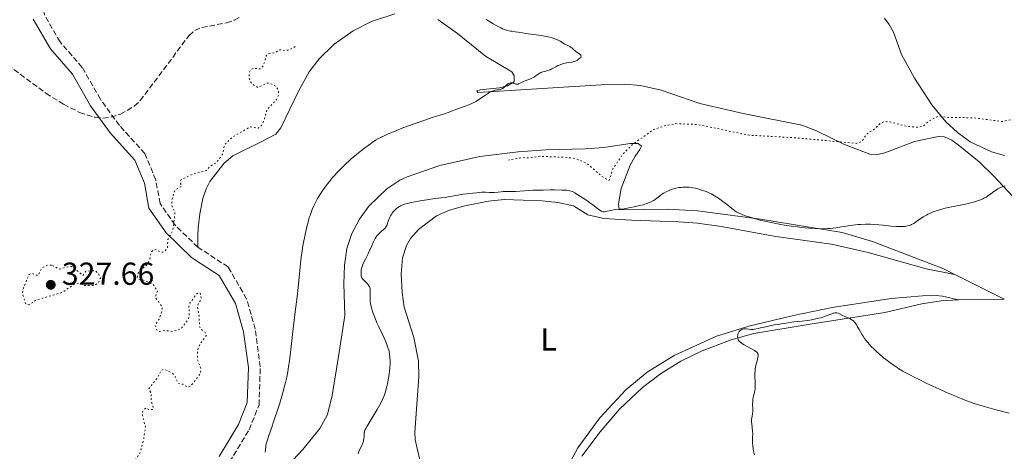
# Model space of a CAD drawing. Units: metres. Extents: x 629024 to 632507, y 4669472 to 4671848.
# Drawn here: x 630966 to 631276, y 4671052 to 4671188 of the extents above; entities that cross this region are included whole.
import ezdxf
from ezdxf.enums import TextEntityAlignment as Align

# ---------------------------------------------------------------- set-up
doc = ezdxf.new("R2010")
doc.units = ezdxf.units.M
doc.header["$MEASUREMENT"] = 0
doc.linetypes.add('DGN Style 3', pattern=[2.435890702152634, 1.739921930109024, -0.6959687720436097])
doc.linetypes.add('DGN Style 5', pattern=[1.217945351076317, 0.5219765790327072, -0.6959687720436097])
for name, color, linetype, lineweight in [('Barranco lineal', 142, 'DGN Style 3', 13), ('Camino', 7, 'DGN Style 3', 0), ('Cota de punto acotado terreno', 7, 'Continuous', 0), ('Curva de nivel auxiliar', 30, 'DGN Style 5', 0), ('Curva de nivel intermedia', 30, 'Continuous', 0), ('Etiqueta de uso rústico', 92, 'Continuous', 0), ('Línea de cambio de uso (parcela vista)', 92, 'Continuous', 0), ('Margen derecho', 7, 'Continuous', 0), ('Punto acotado terreno (símbolo)', 7, 'Continuous', 0)]:
    doc.layers.add(name, color=color, linetype=linetype, lineweight=lineweight)
doc.styles.add('Style-Arial', font='arial.ttf')

# ---------------------------------------------------------------- blocks, each defined once
blk = doc.blocks.new('5PATER')
at = {"layer": 'Punto acotado terreno (símbolo)', "linetype": 'Continuous', "lineweight": 0}
h = blk.add_hatch(color=51, dxfattribs=at)
edge = h.paths.add_edge_path()
edge.add_ellipse((0, 0), major_axis=(-0.1095731443231308, -0.1110710700762829), ratio=0.9994222409660317, start_angle=0, end_angle=360)

msp = doc.modelspace()

# ---------------------------------------------------------------- linework, layer by layer
at = {"layer": 'Barranco lineal', "color": 142, "linetype": 'DGN Style 3', "lineweight": 13}
msp.add_polyline3d([(630926.3499999996, 4671188.189999999, 324.820000000007), (630935.5300000003, 4671186.67, 324.8999999999942), (630940.3899999997, 4671185.52, 324.9700000000012), (630945.1699999999, 4671183.930000001, 325.0500000000029), (630951.5300000003, 4671180.720000001, 325.1699999999983), (630957.8700000001, 4671176.550000001, 325.3600000000006), (630973.8099999997, 4671164.710000001, 325.8500000000058), (630979.3899999997, 4671161.230000001, 325.8699999999953), (630984.4000000004, 4671158.67, 325.8699999999953), (630989.2999999998, 4671157.130000001, 325.8699999999953), (630991.8499999996, 4671156.9, 325.8699999999953), (630994.3200000003, 4671157.130000001, 325.8699999999953), (630997.29, 4671158.07, 325.8999999999942), (631001.6799999997, 4671160.65, 326.070000000007), (631003.5700000003, 4671162.380000001, 326.1499999999942), (631018.9500000002, 4671182.92, 326.4499999999971), (631020.7800000003, 4671184.5, 326.5299999999988), (631023.0300000003, 4671185.449999999, 326.6000000000058), (631030.7999999998, 4671186.91, 326.8099999999977), (631033.2199999997, 4671187.710000001, 326.8699999999953), (631034.8899999997, 4671188.720000001, 326.9100000000035)], dxfattribs=at)
at = {"layer": 'Camino', "color": 7, "linetype": 'DGN Style 3', "lineweight": 0}
for points in [[(631021.7499999999, 4671116.170000004, 328.3699999999953), (631014.5500000004, 4671123.13, 327.5500000000029), (631009.8299999975, 4671129.969999999, 326.9700000000011), (631008.4499999983, 4671137.420000004, 326.5500000000029), (631005.0399999997, 4671145.699999999, 326.1100000000006), (630996.9799999996, 4671154.570000002, 326.0200000000041), (630991.0199999984, 4671162.81, 325.7899999999937), (630985.2499999994, 4671172.859999999, 325.8000000000029), (630978.2699999989, 4671180.890000001, 325.7100000000063), (630973.3400000003, 4671189.420000002, 325.6900000000023), (630972.4200000018, 4671194.02, 325.6799999999931), (630974.23, 4671209.540000001, 325.8500000000058), (630973.5100000004, 4671219.480000001, 326.4499999999972), (630972.3199999989, 4671228.56, 327.3500000000058), (630972.1999999981, 4671235.170000002, 327.7500000000001), (630973.6099999986, 4671246.039999999, 327.7200000000012), (630972.7999999993, 4671261.140000002, 327.6499999999942), (630969.5100000014, 4671275.960000002, 327.9900000000054), (630963.1700000003, 4671290.010000002, 328.2299999999959), (630954.69, 4671301.030000002, 328.3399999999966), (630945.7600000005, 4671306.470000001, 328.3600000000007), (630938.5100000018, 4671308.860000002, 328.4199999999983), (630937.2899999992, 4671308.730000001, 328.3999999999942)], [(631024.479999999, 4671032.890000002, 328.9900000000054), (631026.73, 4671038.120000003, 329.1300000000048), (631031.6999999987, 4671048.489999999, 329.2899999999937), (631037.8900000001, 4671058.680000001, 329.4900000000052), (631041.0300000005, 4671066.469999999, 329.5299999999991), (631041.3999999971, 4671078.480000001, 329.4100000000036), (631039.8199999991, 4671090.330000003, 329.2599999999948), (631037.100000001, 4671099.940000001, 329.1300000000048), (631031.2699999996, 4671109.980000001, 328.9400000000024), (631021.7499999999, 4671116.170000004, 328.3699999999953)]]:
    msp.add_polyline3d(points, dxfattribs=at)
at = {"layer": 'Curva de nivel auxiliar', "color": 30, "linetype": 'DGN Style 5', "lineweight": 0, "flags": 128}
for points, elevation in [([(631052.4500000001, 4671179.439999999), (631050.480000001, 4671178.310000001), (631049.0300000003, 4671178.159999999), (631047.5999999997, 4671178.430000001), (631046.1500000014, 4671177.470000001), (631044.0900000005, 4671177.16), (631043.2900000003, 4671176.5), (631042.4600000011, 4671173.489999999), (631041.4700000009, 4671172.359999998), (631039.3300000018, 4671172.619999998), (631038.430000001, 4671172.229999999), (631037.9200000014, 4671170.970000001), (631037.9000000014, 4671169.490000002), (631038.3000000014, 4671168.310000001), (631039.2800000004, 4671167.329999999), (631040.6700000007, 4671166.539999999), (631043.400000002, 4671167.84), (631044.39, 4671167.869999998), (631046.4100000006, 4671166.9), (631047.1600000017, 4671165.55), (631047.1300000004, 4671164.100000001), (631046.5600000004, 4671162.689999999), (631043.4800000003, 4671159.5), (631042.7200000003, 4671156.369999998), (631041.8300000008, 4671154.550000001), (631040.74, 4671153.67), (631038.4400000023, 4671154.119999999), (631037.8900000001, 4671153.909999999), (631032.5500000003, 4671150.840000001), (631030.1600000008, 4671148.489999999), (631029.5100000005, 4671145.470000001), (631027.5400000013, 4671142.82), (631025.4900000016, 4671141.619999998), (631024.4500000001, 4671140.369999999), (631020.5099999993, 4671139.350000001), (631016.4500000002, 4671137.49), (631016.3000000005, 4671136.260000001), (631016.6400000004, 4671135.46), (631014.4499999997, 4671134.079999999), (631013.5900000016, 4671131.37), (631013.4599999996, 4671129.56), (631014.4100000019, 4671127.349999999), (631014.49, 4671126.470000001), (631013.8500000008, 4671121.42), (631012.2999999997, 4671118.58), (631012.1200000007, 4671116.109999998), (631011.3400000007, 4671114.970000001), (631010.67, 4671114.600000001), (631009.8000000007, 4671114.720000001), (631008.4600000017, 4671115.489999999), (631007.5000000006, 4671115.140000001)], 327.5000000000001), ([(631290.7300000016, 4671170.619999999), (631288.8899999999, 4671167.58), (631281.7999999998, 4671158.63), (631280.4600000009, 4671157.499999999), (631278.4600000004, 4671156.439999999), (631275.3899999993, 4671155.779999998), (631266.4300000007, 4671156.970000001), (631257.5200000012, 4671157.119999999), (631255.4400000003, 4671157.600000001), (631252.49, 4671156.06), (631250.4600000003, 4671154.369999997), (631248.9600000004, 4671153.999999999), (631245.5400000007, 4671154.249999999), (631239.8099999997, 4671155.720000001), (631238.3400000011, 4671155.789999999), (631237.1900000002, 4671155.369999999), (631235.0599999999, 4671153.42), (631232.6100000001, 4671151.830000001), (631231.1100000005, 4671149.48), (631229.4400000006, 4671148.909999999), (631210.3200000009, 4671150.659999999), (631195.5100000006, 4671151.5), (631179.4000000017, 4671154.859999999), (631172.5000000016, 4671155.13), (631169.4100000004, 4671154.58), (631165.4699999997, 4671153.319999999), (631158.8200000002, 4671148.560000001), (631155.8000000004, 4671145.55), (631152.5599999994, 4671140.78), (631151.4599999997, 4671137.26), (631149.3300000017, 4671138.369999998), (631144.5100000005, 4671142.539999999), (631142.3200000002, 4671143.59), (631140.1000000006, 4671144.249999999), (631137.5900000003, 4671144.529999998), (631129.3899999994, 4671144.84), (631126.5900000011, 4671144.32), (631124.2300000007, 4671144.430000001), (631119.6700000009, 4671143.659999999)], 332.4999999999999), ([(631007.5000000006, 4671115.140000001), (631006.9300000007, 4671114.539999999), (631006.6199999999, 4671112.46), (631005.5200000004, 4671110.5), (631003.0599999994, 4671108.430000001), (631002.61, 4671106.759999998), (631003.0200000014, 4671106.139999999), (631004.4000000004, 4671105.9), (631007.5200000008, 4671104.55), (631008.9800000002, 4671102.449999999), (631008.35, 4671100.34), (631010.3900000007, 4671097.619999998), (631010.5100000014, 4671096.430000001), (631009.5200000012, 4671093.499999999), (631008.2600000006, 4671091.55), (631008.900000002, 4671089.960000001), (631009.7200000001, 4671089.619999999), (631011.4099999999, 4671089.930000001), (631013.7200000011, 4671089.63), (631016.4500000002, 4671090.470000001), (631018.7400000013, 4671093.449999998), (631019.0099999995, 4671095.029999998), (631018.8900000011, 4671097.5), (631019.1900000006, 4671098.52), (631021.2400000002, 4671101.380000001), (631021.8900000007, 4671101.82), (631022.5099999999, 4671101.589999998), (631022.7500000012, 4671100.380000002), (631022.6600000019, 4671099.489999999), (631021.9000000019, 4671098.499999999), (631021.6200000002, 4671097.369999998), (631022.1299999999, 4671094.529999999), (631022.2599999995, 4671091.189999998), (631022.6399999994, 4671090.41), (631023.9800000006, 4671089.469999999), (631024.4600000011, 4671088.49), (631022.3100000009, 4671085.48), (631021.6500000015, 4671083.789999999), (631021.6300000015, 4671080.800000001), (631022.6600000019, 4671077.830000001), (631022.5900000003, 4671076.46), (631019.4299999997, 4671072.390000001), (631018.5500000013, 4671072.06), (631016.9700000011, 4671072.980000001), (631015.3799999997, 4671073.409999999), (631014.5300000003, 4671075.58), (631013.5600000002, 4671076.579999999), (631011.5599999997, 4671077.569999999), (631010.7500000006, 4671077.640000001), (631010.1800000007, 4671077.42), (631009.2300000007, 4671075.449999998), (631006.26, 4671071.579999999), (631007.0400000003, 4671070.060000001), (631006.9800000021, 4671068), (631007.7199999996, 4671065.430000001), (631007.4300000013, 4671065.079999999), (631006.4500000001, 4671064.909999999), (631005.4100000008, 4671065.57), (631004.3300000011, 4671064.539999999), (631004.2700000008, 4671063.17), (631005.1800000005, 4671059.560000001), (631004.6700000009, 4671055.82), (631003.5700000012, 4671051.480000001), (631001.9300000005, 4671048.970000001), (631001.610000001, 4671047.79), (631002.5899999999, 4671045.640000001), (631004.6200000017, 4671044.649999999), (631006.1100000005, 4671042.52), (631006.4600000012, 4671041.489999998), (631005.6100000018, 4671039.73), (631003.1300000009, 4671038.470000002), (631003.3900000001, 4671037.45), (631004.5000000009, 4671037.01), (631007.0900000016, 4671037.220000001), (631009.1900000004, 4671036.279999998), (631010.0800000001, 4671036.180000001), (631012.4900000017, 4671037.56), (631012.0200000001, 4671036.58), (631011.7300000018, 4671034.48), (631009.3500000013, 4671032.480000001), (631007.4300000013, 4671028.960000001), (631007.0700000015, 4671029.060000001), (631006.4500000001, 4671030.480000001), (631005.5700000017, 4671031.390000001), (631002.9400000009, 4671032.05), (631001.4800000013, 4671033.17), (630998.3099999997, 4671032.579999999), (630996.4600000011, 4671033.16), (630995.4800000021, 4671033.04), (630995.1199999999, 4671032.590000001), (630995.4000000015, 4671031.429999998), (630997.7400000019, 4671029.800000001), (630998.4600000015, 4671028.489999999), (630998.0400000013, 4671024.470000001), (630997.5600000008, 4671024.07), (630997.1699999997, 4671024.199999999), (630996.5300000003, 4671025.349999999), (630996.1500000004, 4671027.140000002), (630995.4300000007, 4671027.559999999), (630993.3899999999, 4671026.649999999), (630990.8100000005, 4671029.449999998)], 327.5000000000001), ([(630975.570000001, 4671110.560000001), (630974.1000000003, 4671110.470000001), (630972.4800000021, 4671109.600000001), (630971.4400000004, 4671107.34), (630970.5799999998, 4671107.359999999), (630969.3799999997, 4671107.970000001), (630968.49, 4671107.599999999), (630966.7700000012, 4671103.42), (630966.4000000001, 4671101.619999999), (630967.3800000013, 4671098.41), (630968.5599999992, 4671098.060000001), (630970.7200000007, 4671099.529999999), (630978.9200000016, 4671101.930000001), (630982.7400000015, 4671104.539999999), (630984.3900000011, 4671104.840000001), (630985.9800000002, 4671104.099999999), (630989.0500000014, 4671104.13), (630990.4100000004, 4671105.02), (630990.9800000003, 4671106.49), (630990.4200000016, 4671107.84), (630989.370000001, 4671108.810000001), (630986.4500000018, 4671108.649999999), (630985.4700000007, 4671107.300000002), (630982.0300000008, 4671110.06), (630981.0200000004, 4671110.06), (630978.0900000001, 4671109.269999999), (630975.570000001, 4671110.560000001)], 327.5000000000001)]:
    msp.add_lwpolyline(points, dxfattribs=dict(at, elevation=elevation))
at = {"layer": 'Curva de nivel intermedia', "color": 30, "linetype": 'Continuous', "lineweight": 0, "flags": 128}
for points, elevation in [([(631112.6500000004, 4671187.96), (631114.8400000007, 4671186.619999999), (631116.0600000012, 4671185.91), (631117.2700000004, 4671185.279999998), (631117.8400000003, 4671185.019999999), (631118.3900000001, 4671184.8), (631118.740000001, 4671184.679999999), (631119.4000000005, 4671184.489999999), (631120.3000000013, 4671184.310000001), (631120.8399999999, 4671184.23), (631121.8100000002, 4671184.119999998), (631122.7700000011, 4671183.970000001), (631124.1600000014, 4671183.729999999), (631125.0399999998, 4671183.590000001), (631126.7100000017, 4671183.359999998), (631129.270000001, 4671183.009999999), (631130.5400000006, 4671182.810000001), (631132.0800000007, 4671182.52), (631132.7800000003, 4671182.350000001), (631133.7400000015, 4671182.089999998), (631134.5900000008, 4671181.8), (631134.9700000007, 4671181.65), (631135.3300000007, 4671181.489999999), (631135.9600000009, 4671181.160000001), (631137.4800000008, 4671180.230000001), (631138.1800000004, 4671179.869999999), (631139.0700000002, 4671179.42), (631139.5000000015, 4671179.149999999), (631139.7200000006, 4671178.99), (631140.1299999995, 4671178.640000001), (631140.9600000011, 4671177.899999999), (631141.4000000014, 4671177.56), (631142.2300000006, 4671176.999999999), (631142.4400000006, 4671176.829999999), (631142.5200000012, 4671176.739999999), (631142.6300000007, 4671176.55), (631142.6300000007, 4671176.3), (631142.5500000003, 4671176.13), (631142.4699999997, 4671176.02), (631142.2400000017, 4671175.77), (631141.7900000003, 4671175.409999999), (631141.4500000007, 4671175.189999999), (631140.78, 4671174.819999999), (631140.5699999998, 4671174.730000001), (631140.1800000009, 4671174.599999999), (631139.800000001, 4671174.520000001), (631138.8900000014, 4671174.41), (631138.0300000008, 4671174.259999999), (631137.5400000013, 4671174.149999999), (631136.77, 4671173.960000001), (631136.0000000012, 4671173.710000001), (631135.6300000001, 4671173.57), (631135.2800000014, 4671173.409999999), (631134.6199999999, 4671173.080000001), (631133.4000000017, 4671172.41), (631132.8000000004, 4671172.130000001), (631132.4800000007, 4671172.019999999), (631131.8400000016, 4671171.82), (631130.5400000006, 4671171.449999999), (631129.9200000014, 4671171.21), (631129.6300000009, 4671171.06), (631129.0499999998, 4671170.710000001), (631127.8700000017, 4671169.92), (631127.2200000014, 4671169.529999999), (631126.8600000015, 4671169.350000001), (631126.1100000005, 4671169.029999998), (631124.6399999997, 4671168.480000001), (631124.0300000019, 4671168.239999999), (631123.3400000011, 4671167.91), (631122.9000000008, 4671167.680000001), (631122.7100000008, 4671167.609999998), (631122.4400000003, 4671167.56), (631122.2999999995, 4671167.56), (631122, 4671167.619999998), (631121.3600000007, 4671167.84), (631121.0299999999, 4671167.929999999), (631120.7400000016, 4671167.970000001), (631120.5899999996, 4671167.98), (631120.3600000016, 4671167.96), (631120.0300000008, 4671167.890000001), (631119.7000000001, 4671167.75), (631119.5300000003, 4671167.649999999), (631119.3700000015, 4671167.529999998), (631119.0400000006, 4671167.249999999)], 330.0000000000001), ([(631119.0400000006, 4671167.249999999), (631118.4100000003, 4671166.640000001), (631118.0999999996, 4671166.38), (631117.9499999998, 4671166.259999999), (631117.6400000014, 4671166.08), (631117.3300000007, 4671165.949999998), (631117.1000000006, 4671165.890000001), (631116.5999999997, 4671165.800000001), (631115.9800000007, 4671165.74), (631115.6299999997, 4671165.680000001), (631115.0100000006, 4671165.519999999), (631114.5400000013, 4671165.34), (631114.2800000019, 4671165.230000001), (631113.8600000017, 4671165.019999999), (631113.4200000013, 4671164.759999999), (631112.4300000012, 4671164.12), (631110.9699999995, 4671163.13), (631110.1900000017, 4671162.619999997), (631109.3900000014, 4671162.140000001), (631108.9900000012, 4671161.92), (631108.380000001, 4671161.599999999), (631107.1699999997, 4671161.06), (631106.0000000006, 4671160.609999998), (631103.9199999997, 4671159.88), (631100.6600000008, 4671158.61), (631099.560000001, 4671158.259999999), (631097.4600000001, 4671157.630000001), (631095.9300000012, 4671157.140000001), (631092.9500000017, 4671156.130000001), (631088.4800000011, 4671154.54), (631086.4200000004, 4671153.779999999), (631083.9100000003, 4671152.81), (631082.5700000013, 4671152.26), (631081.8000000003, 4671151.929999999), (631080.4600000014, 4671151.33), (631079.2800000012, 4671150.749999999), (631078.6900000012, 4671150.430000001), (631077.7700000004, 4671149.88), (631076.7199999997, 4671149.189999999), (631076.140000001, 4671148.779999999), (631074.3300000003, 4671147.439999999), (631073.32, 4671146.660000001), (631071.7400000019, 4671145.369999999), (631070.1300000004, 4671143.999999999), (631069.3300000002, 4671143.289999999), (631068.55, 4671142.57), (631067.0500000003, 4671141.130000001), (631065.6500000011, 4671139.689999999), (631064.7800000015, 4671138.75), (631064.2300000017, 4671138.130000001), (631063.2000000014, 4671136.92), (631062.6800000005, 4671136.27), (631061.7300000006, 4671135.02), (631060.9000000014, 4671133.819999999), (631060.4000000006, 4671133.039999999), (631059.4999999999, 4671131.52), (631058.7000000018, 4671130.02), (631058.3200000019, 4671129.249999999), (631057.8000000011, 4671128.08), (631057.3200000006, 4671126.84), (631057.0999999993, 4671126.189999999), (631056.8800000002, 4671125.519999999), (631056.4700000011, 4671124.119999999), (631056.0900000012, 4671122.659999999), (631055.85, 4671121.66), (631055.4200000007, 4671119.680000001), (631055.0400000006, 4671117.689999999), (631054.8600000018, 4671116.67), (631054.6100000015, 4671115.04), (631054.2500000016, 4671112.239999999), (631053.9000000008, 4671108.859999999), (631053.3600000021, 4671103.529999998), (631053.0400000003, 4671100.550000001), (631052.4600000012, 4671095.819999999), (631051.67, 4671089.61), (631051.3300000003, 4671086.82), (631050.5800000015, 4671080.32), (631050.3400000001, 4671078.56), (631050.2100000004, 4671077.71), (631050.0700000018, 4671076.869999999), (631049.740000001, 4671075.210000001), (631049.360000001, 4671073.539999999), (631049.0700000006, 4671072.390000001), (631048.4100000011, 4671069.989999999), (631047.5400000017, 4671067.079999999), (631046.9200000003, 4671065.109999998), (631045.72, 4671061.449999999), (631044.9300000009, 4671059.189999999), (631044.0900000005, 4671056.810000001), (631043.7599999997, 4671055.84), (631043.390000001, 4671054.569999999), (631043.2200000011, 4671053.829999999), (631043.1300000016, 4671053.369999999), (631043.030000001, 4671052.48), (631042.9900000008, 4671051.609999999)], 330.0000000000001), ([(631222.8899999993, 4671122.329999999), (631221.2599999999, 4671122.13), (631220.3800000015, 4671122.069999999), (631218.8900000006, 4671122.020000001), (631217.3100000003, 4671122.039999999), (631216.3200000002, 4671122.09), (631214.4100000013, 4671122.220000002), (631212.1600000005, 4671122.439999999), (631210.8799999997, 4671122.579999999), (631208.8400000012, 4671122.840000001), (631206.7100000011, 4671123.149999999), (631205.6400000005, 4671123.33), (631204.5800000011, 4671123.529999999), (631202.5200000001, 4671123.940000001), (631200.5800000001, 4671124.380000001), (631199.390000001, 4671124.66), (631197.3200000012, 4671125.21), (631195.570000001, 4671125.720000001), (631194.6900000003, 4671126.01), (631193.3499999992, 4671126.509999998), (631192.2500000017, 4671126.989999999), (631191.730000001, 4671127.26), (631191.2200000013, 4671127.579999999), (631190.9599999997, 4671127.76), (631190.1300000006, 4671128.399999999), (631188.8299999996, 4671129.470000001), (631188.0499999997, 4671130.08), (631186.8499999993, 4671130.960000001), (631186.2000000011, 4671131.41), (631185.1700000007, 4671132.069999999), (631184.1100000012, 4671132.680000001), (631183.5800000015, 4671132.970000001), (631183.0499999995, 4671133.240000002), (631182.0100000001, 4671133.71), (631180.9999999999, 4671134.099999999), (631180.3499999995, 4671134.32), (631179.110000001, 4671134.680000001), (631178.6799999997, 4671134.779999998), (631177.8500000006, 4671134.939999999), (631177.0599999992, 4671135.050000001), (631176.5600000008, 4671135.09), (631175.5800000017, 4671135.119999998), (631174.6299999995, 4671135.09), (631174.1500000012, 4671135.050000001), (631173.4600000005, 4671134.96), (631172.4300000002, 4671134.749999999), (631171.430000001, 4671134.460000001), (631170.7900000017, 4671134.230000001), (631170.3800000005, 4671134.060000001), (631169.6100000015, 4671133.720000002), (631168.9099999998, 4671133.369999998), (631168.5800000011, 4671133.180000001), (631168.0900000016, 4671132.859999998), (631167.3099999994, 4671132.289999999), (631166.5100000014, 4671131.66), (631166.0399999998, 4671131.32), (631165.49, 4671130.960000001), (631165.1800000014, 4671130.779999999), (631164.4700000007, 4671130.429999999), (631164.0800000017, 4671130.25), (631163.4200000003, 4671129.990000002), (631162.6900000015, 4671129.749999999), (631162.1600000017, 4671129.589999998), (631161.0500000009, 4671129.289999999), (631159.3200000008, 4671128.890000001), (631158.200000001, 4671128.660000001), (631156.2200000006, 4671128.319999998), (631154.6900000017, 4671128.130000001), (631153.410000001, 4671128.029999998), (631152.8800000013, 4671127.970000001), (631152.0200000008, 4671127.789999999), (631150.8700000017, 4671127.499999999), (631150.36, 4671127.4), (631149.9599999998, 4671127.349999999), (631149.7800000011, 4671127.349999999), (631149.5199999996, 4671127.38), (631149.1399999995, 4671127.489999999), (631148.9500000018, 4671127.57), (631148.5200000004, 4671127.82), (631147.7300000014, 4671128.399999999), (631146.3099999998, 4671129.499999999), (631145.4000000001, 4671130.17), (631144.7200000006, 4671130.659999999), (631143.2300000021, 4671131.679999999), (631142.11, 4671132.4), (631141.0800000017, 4671133.029999998), (631140.6200000013, 4671133.289999997), (631139.8400000012, 4671133.699999999), (631139.4700000002, 4671133.84), (631138.9699999995, 4671133.989999999), (631138.7100000002, 4671134.039999999), (631138.1100000012, 4671134.119999999), (631137.6500000008, 4671134.159999999), (631136.4999999995, 4671134.210000001), (631134.1600000015, 4671134.24), (631132.7900000014, 4671134.249999999), (631130.620000001, 4671134.220000001), (631127.4400000004, 4671134.140000001), (631124.7500000015, 4671133.989999999), (631121.9599999997, 4671133.789999999), (631120.850000001, 4671133.720000002)], 334.9999999999999), ([(631276.3500000006, 4671135.489999999), (631276.0399999997, 4671135.42), (631275.4100000015, 4671135.220000001), (631274.9500000011, 4671135.029999999), (631274.6600000006, 4671134.890000001), (631274.0800000017, 4671134.57), (631273.2700000004, 4671134.060000001), (631272.7600000007, 4671133.71), (631271.870000001, 4671133.039999999), (631270.7900000014, 4671132.269999999), (631270.3300000011, 4671131.980000001), (631269.6600000005, 4671131.619999998), (631269.3200000008, 4671131.460000002), (631268.5600000008, 4671131.16), (631267.3300000015, 4671130.730000001), (631266.6299999997, 4671130.51), (631265.520000001, 4671130.199999998), (631263.810000001, 4671129.77), (631262.1500000004, 4671129.439999999), (631259.9700000011, 4671129.05), (631258.8800000002, 4671128.84), (631257.4000000006, 4671128.5), (631256.6600000008, 4671128.300000001), (631255.5800000011, 4671127.99), (631254.5700000008, 4671127.659999999), (631254.0900000002, 4671127.489999999), (631253.6299999999, 4671127.319999999), (631252.7800000004, 4671126.949999998), (631251.9900000015, 4671126.570000002), (631251.4900000007, 4671126.300000001), (631250.5099999995, 4671125.720000001), (631249.4299999999, 4671125), (631248.1, 4671124.09), (631247.5400000013, 4671123.71), (631246.8500000006, 4671123.31), (631246.4400000015, 4671123.130000001), (631246.1599999998, 4671123.039999999), (631245.5499999997, 4671122.890000001), (631244.7699999996, 4671122.769999999), (631244.3100000013, 4671122.720000001), (631243.52, 4671122.680000001), (631242.6200000015, 4671122.680000001), (631242.1200000008, 4671122.699999999), (631240.4300000012, 4671122.82), (631237.8700000017, 4671123.09), (631236.5199999996, 4671123.23), (631234.6900000012, 4671123.359999999), (631233.7500000001, 4671123.41), (631232.2900000005, 4671123.42), (631230.7599999994, 4671123.369999998), (631229.9600000015, 4671123.31), (631229.1500000001, 4671123.23), (631227.4700000016, 4671123.029999998), (631222.8899999993, 4671122.329999999)], 334.9999999999999), ([(631120.850000001, 4671133.720000002), (631119.49, 4671133.699999999), (631118.0400000014, 4671133.71), (631117.3999999999, 4671133.690000001), (631116.4500000001, 4671133.59), (631115.2000000007, 4671133.439999999), (631114.5700000003, 4671133.399999999), (631114.2599999995, 4671133.399999999), (631113.6500000015, 4671133.429999999), (631112.4900000015, 4671133.529999999), (631111.9800000018, 4671133.560000001), (631111.28, 4671133.539999999), (631109.6399999994, 4671133.33), (631108.4300000002, 4671133.209999999), (631106.4600000011, 4671132.999999999), (631105.3900000004, 4671132.859999998), (631100.2699999996, 4671131.96), (631098.4200000011, 4671131.71), (631095.8600000017, 4671131.399999999), (631094.5499999997, 4671131.24), (631092.5899999995, 4671130.949999999), (631091.3199999998, 4671130.730000001), (631089.04, 4671130.289999999), (631087.8100000008, 4671130), (631087.2699999998, 4671129.859999998), (631086.55, 4671129.62), (631085.9000000019, 4671129.350000001), (631085.6000000001, 4671129.199999999), (631085.3200000006, 4671129.039999999), (631084.780000002, 4671128.679999999), (631084.3000000014, 4671128.29), (631083.9999999997, 4671128.02), (631083.4600000011, 4671127.449999999), (631082.9500000014, 4671126.800000001), (631082.6600000008, 4671126.350000001), (631082.490000001, 4671126.039999999), (631082.1800000002, 4671125.409999998), (631081.9000000008, 4671124.66), (631081.5600000012, 4671123.679999999), (631081.4000000001, 4671123.24), (631081.160000001, 4671122.730000001), (631081.0200000001, 4671122.500000001), (631080.780000001, 4671122.190000001), (631080.4800000016, 4671121.890000001), (631080.3000000004, 4671121.740000002), (631079.4199999998, 4671121.07), (631078.89, 4671120.560000001), (631078.51, 4671120.119999998), (631078.3100000012, 4671119.859999998), (631078.0099999994, 4671119.420000001), (631077.7000000009, 4671118.899999999), (631077.0700000006, 4671117.710000001), (631076.4500000015, 4671116.390000001), (631075.6600000003, 4671114.65), (631075.3000000003, 4671113.869999998), (631074.5899999996, 4671112.449999999), (631073.8699999999, 4671111.05), (631073.6200000017, 4671110.439999999), (631073.51, 4671110.130000001), (631073.3600000002, 4671109.51), (631073.2599999997, 4671108.910000001), (631073.2199999995, 4671108.529999998), (631073.1900000003, 4671107.859999998), (631073.2199999995, 4671107.319999999), (631073.2599999997, 4671107.08), (631073.3800000004, 4671106.759999998), (631073.4600000008, 4671106.589999998), (631073.7000000001, 4671106.26), (631074.1900000017, 4671105.689999999), (631074.9699999995, 4671104.900000001), (631075.3200000004, 4671104.53), (631075.5900000009, 4671104.220000002), (631075.7000000004, 4671104.069999999), (631075.8400000012, 4671103.83), (631075.9400000018, 4671103.570000002), (631075.990000001, 4671103.42), (631076.0500000013, 4671103.090000001), (631076.0600000003, 4671102.909999999), (631076.0800000004, 4671102.59), (631076.0600000003, 4671101.84), (631076.02, 4671100.560000001), (631076.0400000003, 4671099.809999999), (631076.1100000017, 4671098.98), (631076.1699999998, 4671098.550000001), (631076.2900000005, 4671097.86), (631076.4600000004, 4671097.140000001), (631076.5900000001, 4671096.640000001), (631076.9200000009, 4671095.609999999), (631077.4999999999, 4671094.050000002), (631077.9199999999, 4671093.019999999), (631078.2100000005, 4671092.359999999), (631078.8000000007, 4671091.109999999), (631080.0800000014, 4671088.510000001), (631080.780000001, 4671086.91), (631081.2999999997, 4671085.58), (631081.5800000012, 4671084.810000001), (631082.0300000005, 4671083.499999999), (631082.1900000013, 4671082.300000001), (631082.2600000007, 4671081.539999999), (631082.3400000011, 4671080.119999999), (631082.3400000011, 4671079.449999999)], 334.9999999999999), ([(631228.2800000006, 4671093.140000001), (631227.8200000002, 4671093.460000001), (631227.5900000001, 4671093.600000001), (631227.1299999994, 4671093.819999998), (631225.8100000008, 4671094.310000001), (631225.5200000001, 4671094.439999998), (631224.9900000005, 4671094.699999999), (631224.0800000007, 4671095.189999999), (631223.6600000005, 4671095.369999998), (631223.2500000015, 4671095.48), (631223.0400000013, 4671095.5), (631222.61, 4671095.490000002), (631222.3000000014, 4671095.439999999), (631222.0900000014, 4671095.390000001), (631221.6399999999, 4671095.24), (631221.07, 4671095.01), (631220.1600000003, 4671094.619999999), (631219.6200000015, 4671094.409999999), (631218.6600000004, 4671094.09), (631218.1100000006, 4671093.929999999), (631217.5000000005, 4671093.779999998), (631216.1700000004, 4671093.49), (631214.7800000003, 4671093.24), (631213.8800000015, 4671093.099999999), (631212.27, 4671092.890000002), (631210.9400000002, 4671092.76), (631209.6500000004, 4671092.67), (631209.02, 4671092.599999999), (631207.9500000017, 4671092.410000001), (631206.4299999995, 4671092.119999998), (631205.7300000021, 4671091.999999999), (631204.8, 4671091.880000001), (631203.4500000001, 4671091.689999999), (631202.5600000004, 4671091.519999999), (631200.8600000016, 4671091.13), (631199.1900000019, 4671090.73), (631198.3899999995, 4671090.550000001), (631197.3099999999, 4671090.359999998), (631196.8600000007, 4671090.300000001), (631196.1000000007, 4671090.27), (631195.5199999996, 4671090.31), (631194.6600000013, 4671090.449999998), (631194.1600000006, 4671090.49), (631193.9200000013, 4671090.48), (631193.5800000017, 4671090.41), (631193.2500000009, 4671090.289999999), (631193.0899999999, 4671090.199999998), (631192.8000000016, 4671089.99), (631192.5600000002, 4671089.749999999), (631192.4599999996, 4671089.61), (631192.3099999998, 4671089.390000001), (631192.130000001, 4671089.029999998), (631192.0599999995, 4671088.83), (631191.9800000013, 4671088.470000001), (631191.9600000011, 4671088.289999999), (631191.940000001, 4671088.01), (631191.9900000002, 4671087.59), (631192.0999999997, 4671087.189999999), (631192.1800000002, 4671086.999999999), (631192.2899999997, 4671086.82), (631192.5600000002, 4671086.480000001), (631192.9300000012, 4671086.140000001), (631193.2300000007, 4671085.92), (631193.9900000007, 4671085.439999999), (631197.2699999998, 4671083.62), (631197.7400000013, 4671083.329999999), (631197.9300000013, 4671083.189999999), (631198.1600000015, 4671082.969999999), (631198.3200000003, 4671082.730000001), (631198.3800000006, 4671082.599999998), (631198.4400000009, 4671082.31), (631198.4499999998, 4671082.140000001), (631198.4400000009, 4671081.869999999), (631198.3800000006, 4671081.55), (631198.2000000018, 4671080.810000001), (631197.8700000009, 4671079.640000001), (631197.7100000001, 4671078.99), (631197.5800000004, 4671078.3), (631197.52, 4671077.949999999), (631197.4700000009, 4671077.41), (631197.4200000018, 4671076.319999999), (631197.4300000007, 4671075.230000001), (631197.490000001, 4671073.880000001), (631197.510000001, 4671073.269999999), (631197.510000001, 4671072.100000001), (631197.4700000009, 4671071.46), (631197.4200000018, 4671071.069999999), (631197.2899999998, 4671070.380000001), (631196.8899999997, 4671068.880000001), (631196.7800000003, 4671068.279999999), (631196.74, 4671067.939999999), (631196.7199999999, 4671067.58), (631196.7000000019, 4671066.78), (631196.7199999999, 4671065.140000001), (631196.7100000009, 4671064.42), (631196.6500000006, 4671063.59), (631196.4400000004, 4671062.430000001), (631196.3800000001, 4671061.920000001), (631196.36, 4671061.640000002), (631196.36, 4671061.179999999), (631196.4000000004, 4671060.4)], 340.0000000000001), ([(631277.6, 4671063.850000001), (631273.1299999995, 4671065.05), (631270.1299999999, 4671065.899999999), (631267.6399999999, 4671066.640000002), (631266.5600000003, 4671066.980000001), (631264.6100000013, 4671067.649999999), (631263.400000002, 4671068.099999999), (631260.9400000012, 4671069.100000001), (631257.8400000009, 4671070.449999998), (631255.6500000004, 4671071.429999999), (631251.4200000014, 4671073.390000001), (631248.9600000004, 4671074.560000001), (631247.8400000007, 4671075.109999998), (631246.2699999993, 4671075.92), (631244.8000000009, 4671076.720000001), (631244.0900000001, 4671077.12), (631242.8499999995, 4671077.869999998), (631242.2300000003, 4671078.26), (631241.3200000006, 4671078.869999997), (631239.9500000004, 4671079.84), (631238.5700000013, 4671080.899999999), (631237.8600000006, 4671081.470000001), (631236.6, 4671082.560000001), (631235.9600000007, 4671083.13), (631235.0300000008, 4671084.02), (631234.1300000001, 4671084.920000001), (631233.7000000009, 4671085.380000001), (631232.8800000006, 4671086.310000001), (631232.5000000006, 4671086.769999999), (631231.9800000021, 4671087.46), (631231.5100000005, 4671088.15), (631231.2199999999, 4671088.600000001), (631230.7100000002, 4671089.469999999), (631230.2499999999, 4671090.300000001), (631229.7000000001, 4671091.3), (631229.4400000006, 4671091.749999999), (631229.0300000017, 4671092.350000001), (631228.8300000004, 4671092.609999999), (631228.5100000009, 4671092.949999999), (631228.2800000006, 4671093.140000001)], 340.0000000000001), ([(631082.3400000011, 4671079.449999999), (631082.300000001, 4671078.189999999), (631082.1900000013, 4671077.029999998), (631082.0999999997, 4671076.310000001), (631081.8899999997, 4671074.960000001), (631081.540000001, 4671073.159999999), (631081.36, 4671072.33), (631081.0600000004, 4671071.189999999), (631080.9000000017, 4671070.649999999), (631080.5500000007, 4671069.619999998), (631080.3699999999, 4671069.130000001), (631079.9600000007, 4671068.17), (631079.4900000013, 4671067.199999998), (631079.1400000004, 4671066.529999999), (631078.3100000012, 4671065.07), (631075.1100000005, 4671059.8), (631074.6900000002, 4671059.039999999), (631074.5400000004, 4671058.730000001), (631074.3300000003, 4671058.220000002), (631074.2499999999, 4671057.939999999), (631074.2200000008, 4671057.759999999), (631074.1800000005, 4671057.400000001), (631074.1700000016, 4671056.970000001), (631074.1500000014, 4671056.310000001), (631074.1200000001, 4671055.939999999), (631074.0199999996, 4671055.359999998), (631073.9500000003, 4671055.05), (631073.8499999997, 4671054.730000001), (631073.5900000005, 4671054.06), (631072.6500000017, 4671052.019999999), (631072.2600000005, 4671051.09)], 334.9999999999999), ([(631196.4000000004, 4671060.4), (631196.520000001, 4671059.5), (631196.6799999997, 4671058.159999998), (631196.7199999999, 4671057.470000001), (631196.7000000019, 4671056.410000001), (631196.6799999997, 4671055.32), (631196.7000000019, 4671054.679999999), (631196.7900000014, 4671053.55), (631196.9099999998, 4671052.66), (631197.0100000005, 4671052.03), (631197.2699999998, 4671050.710000001)], 340.0000000000001)]:
    msp.add_lwpolyline(points, dxfattribs=dict(at, elevation=elevation))
at = {"layer": 'Línea de cambio de uso (parcela vista)', "color": 92, "linetype": 'Continuous', "lineweight": 0, "extrusion": (-0.03784676970935777, 0.01894761454067674, 0.9991039034683954), "elevation": 64951.73611440089, "flags": 128}
msp.add_lwpolyline([(-4459492.821801791, -1525250.166295506), (-4459492.821801791, -1525267.650128037)], dxfattribs=at)
at = {"layer": 'Línea de cambio de uso (parcela vista)', "color": 92, "linetype": 'Continuous', "lineweight": 0, "extrusion": (-0.02692022857264683, -0.000316052407265142, 0.9996375350118024), "elevation": -18132.93080454847, "flags": 128}
msp.add_lwpolyline([(-4663367.042257178, 685829.4624179134), (-4663367.042257177, 685814.9761692609)], dxfattribs=at)
at = {"layer": 'Línea de cambio de uso (parcela vista)', "color": 92, "linetype": 'Continuous', "lineweight": 0}
for points in [[(631021.75, 4671116.17, 328.3699999999953), (631021.6699999999, 4671119.850000001, 328.6199999999953), (631021.7800000003, 4671122.310000001, 328.8399999999965), (631022.3499999996, 4671126.699999999, 328.820000000007), (631023.29, 4671131.59, 328.7899999999936), (631024.3099999997, 4671134.619999999, 328.7799999999988), (631025.4699999997, 4671136.850000001, 328.6000000000058), (631030.0599999997, 4671142.689999999, 327.8899999999995), (631032.8099999997, 4671145.02, 328.3300000000018), (631041.6799999997, 4671149.380000001, 328.3999999999942), (631046.3700000001, 4671151.82, 329.2100000000065), (631047.8899999997, 4671153.77, 329.25), (631053.5800000001, 4671165.57, 329.4100000000035), (631056.8300000001, 4671171.470000001, 329.2700000000041), (631059.8600000005, 4671175.42, 329.4600000000065), (631064.6399999997, 4671180.08, 328.9400000000023), (631070.7599999999, 4671184.359999999, 329.3000000000029), (631076.4600000001, 4671187.279999999, 329.5), (631083.8399999999, 4671189.789999999, 329.5099999999948)], [(631097.4299999997, 4671187.949999999, 329.75), (631103.6600000003, 4671183.560000001, 329.7100000000065), (631112.4600000001, 4671176.350000001, 329.7899999999936), (631120.7000000002, 4671171.49, 329.9199999999983), (631121.5099999999, 4671170.189999999, 329.9700000000012), (631121.54, 4671168.350000001, 330.0099999999948), (631119.3399999999, 4671167.01, 329.9900000000052), (631116.8399999999, 4671166.430000001, 330.0200000000041), (631110.7999999998, 4671165.800000001, 329.9400000000023), (631109.7599999999, 4671165.52, 329.9100000000035), (631110.0300000003, 4671165, 329.929999999993), (631148.9000000004, 4671167.390000001, 330.4499999999971), (631156.3799999999, 4671167.59, 330.7100000000065), (631161.3399999999, 4671167.109999999, 331.0200000000041), (631167.8499999996, 4671165.720000001, 331.4400000000023), (631180.0199999996, 4671161.460000001, 331.9400000000023), (631193.7400000002, 4671158.279999999, 331.9600000000065), (631212.2100000001, 4671154.65, 332.1600000000035), (631216.8700000001, 4671152.880000001, 332.1999999999971), (631225.7199999997, 4671148.57, 332.6199999999953), (631233.6600000003, 4671145.550000001, 333.5200000000041), (631236.1500000004, 4671145.4, 333.5500000000029), (631238.3899999997, 4671145.890000001, 333.5299999999988), (631247.79, 4671149.470000001, 333.4400000000023), (631255.2699999996, 4671151.050000001, 333.4499999999971), (631257.2300000006, 4671150.949999999, 333.3600000000006), (631259.5, 4671149.939999999, 333.3500000000058), (631261.5499999998, 4671148.449999999, 333.6300000000047), (631268.0899999999, 4671143.15, 334.1699999999983), (631272.8099999997, 4671138.630000001, 334.4700000000012), (631278.8399999999, 4671132.119999999, 335.1600000000035)], [(631276.1699999999, 4671145.09, 333.1000000000058), (631272.0300000003, 4671146.199999999, 333), (631265.2699999996, 4671149.439999999, 333.25), (631261.2699999996, 4671152.359999999, 332.929999999993), (631257.6100000005, 4671155.720000001, 332.7400000000052), (631253.2000000002, 4671161.08, 332.1699999999983), (631247.7300000006, 4671169.439999999, 331.9600000000065), (631243.6699999999, 4671176.91, 331.8300000000018), (631241.1100000005, 4671183.970000001, 331.6600000000035), (631239.7999999998, 4671186.4, 331.5899999999965), (631238.2400000002, 4671188.390000001, 331.5299999999988)], [(631260.4500000002, 4671107.630000001, 336.8600000000006), (631256.6799999997, 4671109.51, 336.679999999993), (631234.4800000006, 4671118.029999999, 336.0099999999948), (631224.8899999997, 4671120.869999999, 335.5899999999965), (631199.1299999999, 4671125.050000001, 334.9799999999959), (631179.3099999997, 4671127.65, 336.5099999999948), (631169.7699999996, 4671128.15, 335.8899999999995), (631154.6500000004, 4671127.970000001, 335), (631154.3600000005, 4671129.810000001, 334.8000000000029), (631155.2000000002, 4671134.699999999, 334.1199999999953), (631158.0999999996, 4671142.050000001, 333.5200000000041), (631159.6200000001, 4671144.880000001, 333.3800000000047), (631161.1699999999, 4671147.01, 333.070000000007), (631161.6699999999, 4671148.07, 332.8899999999995), (631160.6100000005, 4671148.84, 332.6199999999953), (631158.1100000005, 4671148.880000001, 332.3500000000058), (631149.79, 4671147.66, 331.5599999999977), (631143.9500000002, 4671147.15, 331.429999999993), (631131.4400000004, 4671146.880000001, 331.820000000007), (631122.7999999998, 4671146.300000001, 331.6900000000023), (631110.6200000001, 4671144.74, 331.820000000007), (631098.0899999999, 4671141.949999999, 331.7700000000041), (631087.7000000002, 4671138.4, 332.0299999999988), (631085.4400000004, 4671137.32, 331.9799999999959), (631081.29, 4671134.550000001, 332.25), (631075.6299999999, 4671129.130000001, 332.5599999999977), (631072.7199999997, 4671125.060000001, 332.8399999999965), (631070.2400000002, 4671120.539999999, 332.6699999999983), (631068.7000000002, 4671115.82, 333.0299999999988), (631068.0300000003, 4671110.49, 333.1499999999942), (631067.7699999996, 4671104.67, 332.8399999999965), (631068.0700000003, 4671094.680000001, 332.2599999999948), (631066.0599999997, 4671081.77, 331.3699999999953), (631064.0899999999, 4671069.430000001, 331.6699999999983), (631062.5700000003, 4671063.52, 331.7599999999948), (631060.1799999997, 4671059.060000001, 331.8099999999977), (631054.8700000001, 4671052.449999999, 331.179999999993), (631047.29, 4671044.350000001, 330.1600000000035)], [(631260.4500000002, 4671107.630000001, 336.8600000000006), (631251.4100000003, 4671109.350000001, 336.3899999999995), (631233.1399999997, 4671114.51, 337.2299999999959), (631221.5499999998, 4671117.199999999, 336.6499999999942), (631203.9800000006, 4671119.550000001, 336.9199999999983), (631186.75, 4671122.76, 337.1399999999995), (631179.3399999999, 4671123.76, 337.3000000000029), (631173.4400000004, 4671124.16, 336.9100000000035), (631158.5, 4671124.730000001, 336.25), (631149.7300000006, 4671125.189999999, 335.2299999999959), (631144.7100000001, 4671126.42, 335.4900000000052), (631140.1900000004, 4671129.24, 336.0099999999948), (631135.29, 4671130.279999999, 335.6100000000006), (631130.3200000003, 4671130.850000001, 335.6399999999995), (631118.3399999999, 4671131.230000001, 335.5099999999948), (631113.3899999997, 4671130.66, 335.7200000000012), (631105.9299999997, 4671129.230000001, 335.8500000000058), (631101.1200000001, 4671127.91, 336.5099999999948), (631096.9800000006, 4671126.119999999, 336.820000000007), (631091.3499999996, 4671121.810000001, 337.5399999999936), (631088.8399999999, 4671118.9, 338.1499999999942), (631087.5499999998, 4671116.689999999, 338.0099999999948), (631086.3200000003, 4671112.810000001, 337.8300000000018), (631085.8499999996, 4671107.810000001, 338.1900000000023), (631086.1500000004, 4671101.9, 338.179999999993), (631086.8399999999, 4671097.310000001, 338.0299999999988), (631089.8399999999, 4671087.779999999, 338.1900000000023), (631091.2699999996, 4671080.300000001, 337.8099999999977), (631091.4500000002, 4671075.32, 338.0299999999988), (631090.1399999997, 4671057.930000001, 338.1699999999983), (631090.2599999999, 4671055.439999999, 338.4199999999983), (631091.7000000002, 4671049.17, 338.3300000000018)], [(631135.8899999997, 4670991.449999999, 338.679999999993), (631135.0700000003, 4670999.430000001, 338.7400000000052), (631133.5, 4671017.050000001, 338.6699999999983), (631133.2100000001, 4671029.930000001, 338.6999999999971), (631133.8499999996, 4671035.850000001, 338.6900000000023), (631136.2100000001, 4671042.960000001, 338.9799999999959), (631141.54, 4671052.980000001, 339.1100000000006), (631148.4800000006, 4671062.380000001, 339.1300000000047), (631156.6900000004, 4671071.27, 339.5500000000029), (631163.3899999997, 4671076.84, 339.2100000000065), (631171.9199999999, 4671082.060000001, 339.2799999999988), (631185.2999999998, 4671088.199999999, 339.4499999999971), (631195.8899999997, 4671091.430000001, 339.6399999999995), (631209.5899999999, 4671094.689999999, 339.5200000000041), (631221.7699999996, 4671097.180000001, 339.3699999999953), (631240.3899999997, 4671099.99, 337.6999999999971), (631250.29, 4671100.859999999, 336.9199999999983), (631254.6200000001, 4671101.01, 336.9799999999959), (631256.5700000003, 4671100.779999999, 337.0200000000041), (631261.5899999999, 4671099.640000001, 337.2100000000065)], [(631261.5899999999, 4671099.640000001, 337.2100000000065), (631256.1500000004, 4671099.279999999, 337.1199999999953), (631250.0099999999, 4671098.34, 337.4600000000065), (631238.3399999999, 4671095.66, 338.7599999999948), (631214.79, 4671091.930000001, 340.1300000000047), (631197.0800000001, 4671089.01, 339.9199999999983), (631189.8799999999, 4671086.970000001, 339.7700000000041), (631180.7300000006, 4671083.52, 339.5899999999965), (631174, 4671080.25, 339.5800000000018), (631167.6100000005, 4671076.32, 339.4700000000012), (631161.9699999997, 4671072.01, 339.6900000000023), (631154.7400000002, 4671065.109999999, 339.3999999999942), (631148.5599999997, 4671058.029999999, 339.320000000007), (631142.8399999999, 4671050.300000001, 339.3000000000029)]]:
    msp.add_polyline3d(points, dxfattribs=at)
at = {"layer": 'Margen derecho', "color": 7, "linetype": 'Continuous', "lineweight": 0}
msp.add_polyline3d([(631028.4100000008, 4671050.270000001, 328.9999999999999), (631034.5399999997, 4671060.36, 329.2200000000012), (631037.3200000002, 4671067.250000002, 329.2799999999988), (631037.6599999999, 4671078.289999999, 329.2200000000012), (631036.149999999, 4671089.570000002, 329.1499999999942), (631033.6299999978, 4671098.470000001, 328.9999999999999), (631028.489999999, 4671107.320000002, 328.8500000000059), (631020.6400000012, 4671112.350000003, 328.2700000000042), (631019.7100000014, 4671112.95, 328.1499999999943), (631011.6900000017, 4671120.699999999, 327.4499999999972), (631006.3000000003, 4671128.5, 326.9700000000011), (631004.8500000021, 4671136.360000002, 326.5500000000029), (631001.839999999, 4671143.670000004, 326.1300000000046), (630994.0699999994, 4671152.210000001, 325.8399999999966), (630987.879999998, 4671160.780000003, 325.6300000000048), (630982.1900000017, 4671170.680000001, 325.7500000000001), (630975.2100000011, 4671178.710000001, 325.6699999999983), (630969.7999999998, 4671188.080000003, 325.5500000000029)], dxfattribs=at)

# ---------------------------------------------------------------- block references
at = {"layer": 'Punto acotado terreno (símbolo)', "color": 7, "linetype": 'Continuous', "lineweight": 0, "xscale": 10, "yscale": 10, "zscale": 10}
msp.add_blockref('5PATER', (630975.3399999986, 4671104.34, 327.6600000000045), dxfattribs=at)

# ---------------------------------------------------------------- texts
at = {"layer": 'Cota de punto acotado terreno', "color": 7, "linetype": 'Continuous', "lineweight": 0, "style": 'Style-Arial'}
msp.add_text('327.66', height=7.000000000000002, dxfattribs=at).set_placement((630978.8399999995, 4671104.34, 327.6600000000035))
at = {"layer": 'Etiqueta de uso rústico', "color": 92, "linetype": 'Continuous', "lineweight": 0, "style": 'Style-Arial'}
msp.add_text('L', height=7.000000000000002, dxfattribs=at).set_placement((631132.3414203792, 4671087.130009998, 338.3300000000018), align=Align.MIDDLE_CENTER)

doc.saveas('drawing.dxf')
